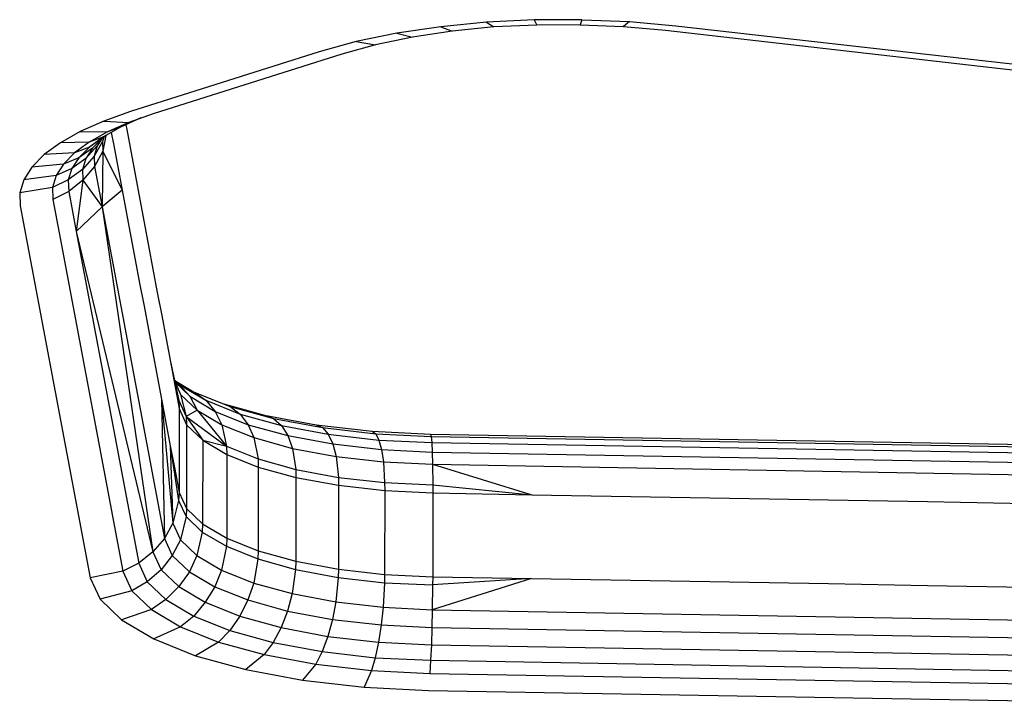
# Model space of a CAD drawing. Units: millimetres. Extents: x 27869 to 39053, y -9924 to 5551.
# Drawn here: x 34747 to 34818, y -2252 to -2203 of the extents above; entities that cross this region are included whole.
import ezdxf

# ---------------------------------------------------------------- set-up
doc = ezdxf.new("R2010")
doc.units = ezdxf.units.MM
doc.header["$LTSCALE"] = 500
doc.layers.add('Make2D$visible$lines', color=7, linetype='Continuous', true_color=0x000000)

msp = doc.modelspace()

# ---------------------------------------------------------------- linework, layer by layer
at = {"layer": 'Make2D$visible$lines'}
for p, q in [((34780.713, -2203.355), (34777.431, -2203.68)), ((34780.713, -2203.355), (34777.431, -2203.68)), ((34784.097, -2203.189), (34780.713, -2203.355)), ((34784.097, -2203.189), (34780.713, -2203.355)), ((34780.713, -2203.355), (34781.22, -2203.697)), ((34780.713, -2203.355), (34781.22, -2203.697)), ((34787.519, -2203.177), (34784.097, -2203.189)), ((34787.519, -2203.177), (34784.097, -2203.189)), ((34784.097, -2203.189), (34784.294, -2203.557)), ((34784.097, -2203.189), (34784.294, -2203.557)), ((34787.519, -2203.177), (34787.4, -2203.539)), ((34787.519, -2203.177), (34787.4, -2203.539)), ((34787.519, -2203.177), (34790.917, -2203.309)), ((34787.519, -2203.177), (34790.917, -2203.309)), ((34790.917, -2203.309), (34790.486, -2203.666)), ((34790.917, -2203.309), (34790.486, -2203.666)), ((34790.917, -2203.309), (34794.231, -2203.61)), ((34790.917, -2203.309), (34794.231, -2203.61)), ((34774.307, -2204.142), (34771.396, -2204.733)), ((34774.307, -2204.142), (34771.396, -2204.733)), ((34777.431, -2203.68), (34774.307, -2204.142)), ((34777.431, -2203.68), (34774.307, -2204.142)), ((34774.307, -2204.142), (34775.405, -2204.422)), ((34774.307, -2204.142), (34775.405, -2204.422)), ((34778.241, -2203.998), (34775.405, -2204.422)), ((34778.241, -2203.998), (34775.405, -2204.422)), ((34777.431, -2203.68), (34778.241, -2203.998)), ((34777.431, -2203.68), (34778.241, -2203.998)), ((34781.22, -2203.697), (34778.241, -2203.998)), ((34781.22, -2203.697), (34778.241, -2203.998)), ((34784.294, -2203.557), (34781.22, -2203.697)), ((34784.294, -2203.557), (34781.22, -2203.697)), ((34787.4, -2203.539), (34784.294, -2203.557)), ((34787.4, -2203.539), (34784.294, -2203.557)), ((34787.4, -2203.539), (34790.486, -2203.666)), ((34787.4, -2203.539), (34790.486, -2203.666)), ((34790.486, -2203.666), (34793.494, -2203.929)), ((34790.486, -2203.666), (34793.494, -2203.929)), ((34793.494, -2203.929), (34866.203, -2212.202)), ((34793.494, -2203.929), (34866.203, -2212.202)), ((34794.231, -2203.61), (34866.938, -2211.868)), ((34794.231, -2203.61), (34866.938, -2211.868)), ((34771.396, -2204.733), (34768.759, -2205.461)), ((34771.396, -2204.733), (34768.759, -2205.461)), ((34771.396, -2204.733), (34772.763, -2204.961)), ((34771.396, -2204.733), (34772.763, -2204.961)), ((34775.405, -2204.422), (34772.763, -2204.961)), ((34775.405, -2204.422), (34772.763, -2204.961)), ((34768.759, -2205.461), (34755.275, -2209.741)), ((34768.759, -2205.461), (34755.275, -2209.741)), ((34770.368, -2205.626), (34756.882, -2209.89)), ((34770.368, -2205.626), (34756.882, -2209.89)), ((34772.763, -2204.961), (34770.368, -2205.626)), ((34772.763, -2204.961), (34770.368, -2205.626)), ((34755.275, -2209.741), (34753.358, -2210.421)), ((34755.275, -2209.741), (34753.358, -2210.421)), ((34753.358, -2210.421), (34751.682, -2211.163)), ((34753.358, -2210.421), (34751.682, -2211.163)), ((34753.358, -2210.421), (34755.143, -2210.515)), ((34753.358, -2210.421), (34755.143, -2210.515)), ((34755.143, -2210.515), (34753.623, -2211.189)), ((34755.143, -2210.515), (34753.623, -2211.189)), ((34756.009, -2210.195), (34754.565, -2210.844)), ((34756.009, -2210.195), (34754.565, -2210.844)), ((34756.882, -2209.89), (34755.143, -2210.515)), ((34756.882, -2209.89), (34755.143, -2210.515)), ((34751.682, -2211.163), (34750.261, -2211.966)), ((34751.682, -2211.163), (34750.261, -2211.966)), ((34751.682, -2211.163), (34753.622, -2211.189)), ((34751.682, -2211.163), (34753.622, -2211.189)), ((34753.622, -2211.189), (34752.33, -2211.912)), ((34753.622, -2211.189), (34752.33, -2211.912)), ((34754.553, -2210.85), (34753.339, -2211.542)), ((34754.553, -2210.85), (34753.339, -2211.542)), ((34754.565, -2210.844), (34753.691, -2211.164)), ((34754.565, -2210.844), (34753.691, -2211.164)), ((34753.899, -2211.223), (34754.051, -2212.031)), ((34753.899, -2211.223), (34754.051, -2212.031)), ((34754.935, -2210.677), (34755, -2211.022)), ((34754.935, -2210.677), (34755, -2211.022)), ((34755, -2211.022), (34755.313, -2212.683)), ((34755, -2211.022), (34755.313, -2212.683)), ((34750.261, -2211.966), (34749.106, -2212.813)), ((34750.261, -2211.966), (34749.106, -2212.813)), ((34752.33, -2211.912), (34750.261, -2211.966)), ((34752.33, -2211.912), (34750.261, -2211.966)), ((34752.33, -2211.912), (34751.281, -2212.682)), ((34752.33, -2211.912), (34751.281, -2212.682)), ((34753.338, -2211.542), (34752.33, -2211.912)), ((34753.338, -2211.542), (34752.33, -2211.912)), ((34753.338, -2211.542), (34752.341, -2212.274)), ((34753.338, -2211.542), (34752.341, -2212.274)), ((34753.286, -2211.612), (34752.341, -2212.274)), ((34753.286, -2211.612), (34752.341, -2212.274)), ((34753.286, -2211.612), (34752.565, -2212.354)), ((34753.286, -2211.612), (34752.565, -2212.354)), ((34753.266, -2211.867), (34752.674, -2212.923)), ((34753.266, -2211.867), (34752.674, -2212.923)), ((34753.202, -2211.709), (34752.898, -2212.184)), ((34753.202, -2211.709), (34752.898, -2212.184)), ((34753.358, -2211.559), (34753.266, -2211.867)), ((34753.358, -2211.559), (34753.266, -2211.867)), ((34753.266, -2211.867), (34753.288, -2212.573)), ((34753.266, -2211.867), (34753.288, -2212.573)), ((34753.519, -2211.442), (34753.286, -2211.612)), ((34753.519, -2211.442), (34753.286, -2211.612)), ((34753.519, -2211.442), (34753.288, -2212.573)), ((34753.519, -2211.442), (34753.288, -2212.573)), ((34752.341, -2212.274), (34751.281, -2212.682)), ((34752.341, -2212.274), (34751.281, -2212.682)), ((34752.341, -2212.274), (34751.584, -2213.036)), ((34752.341, -2212.274), (34751.584, -2213.036)), ((34752.565, -2212.354), (34751.584, -2213.036)), ((34752.565, -2212.354), (34751.584, -2213.036)), ((34752.898, -2212.184), (34752.082, -2213.096)), ((34752.898, -2212.184), (34752.082, -2213.096)), ((34752.565, -2212.354), (34752.082, -2213.096)), ((34752.565, -2212.354), (34752.082, -2213.096)), ((34752.898, -2212.184), (34752.674, -2212.923)), ((34752.898, -2212.184), (34752.674, -2212.923)), ((34753.288, -2212.573), (34752.698, -2213.66)), ((34753.288, -2212.573), (34752.698, -2213.66)), ((34753.288, -2212.573), (34753.239, -2216.536)), ((34753.288, -2212.573), (34753.239, -2216.536)), ((34753.288, -2212.573), (34754.676, -2215.352)), ((34753.288, -2212.573), (34754.676, -2215.352)), ((34754.051, -2212.031), (34754.363, -2213.692)), ((34754.051, -2212.031), (34754.363, -2213.692)), ((34749.106, -2212.813), (34748.229, -2213.702)), ((34749.106, -2212.813), (34748.229, -2213.702)), ((34751.281, -2212.682), (34749.106, -2212.813)), ((34751.281, -2212.682), (34749.106, -2212.813)), ((34751.281, -2212.682), (34750.485, -2213.481)), ((34751.281, -2212.682), (34750.485, -2213.481)), ((34751.584, -2213.036), (34750.485, -2213.481)), ((34751.584, -2213.036), (34750.485, -2213.481)), ((34751.584, -2213.036), (34751.076, -2213.813)), ((34751.584, -2213.036), (34751.076, -2213.813)), ((34752.082, -2213.096), (34751.076, -2213.813)), ((34752.082, -2213.096), (34751.076, -2213.813)), ((34752.674, -2212.923), (34751.849, -2213.868)), ((34752.674, -2212.923), (34751.849, -2213.868)), ((34752.082, -2213.096), (34751.849, -2213.868)), ((34752.082, -2213.096), (34751.849, -2213.868)), ((34752.674, -2212.923), (34752.698, -2213.66)), ((34752.674, -2212.923), (34752.698, -2213.66)), ((34755.313, -2212.683), (34755.626, -2214.344)), ((34755.313, -2212.683), (34755.626, -2214.344)), ((34748.229, -2213.702), (34747.643, -2214.615)), ((34748.229, -2213.702), (34747.643, -2214.615)), ((34750.485, -2213.481), (34748.229, -2213.702)), ((34750.485, -2213.481), (34748.229, -2213.702)), ((34750.485, -2213.481), (34749.952, -2214.309)), ((34750.485, -2213.481), (34749.952, -2214.309)), ((34751.076, -2213.813), (34749.952, -2214.309)), ((34751.076, -2213.813), (34749.952, -2214.309)), ((34751.076, -2213.813), (34750.831, -2214.617)), ((34751.076, -2213.813), (34750.831, -2214.617)), ((34751.849, -2213.868), (34750.831, -2214.617)), ((34751.849, -2213.868), (34750.831, -2214.617)), ((34751.849, -2213.868), (34751.873, -2214.637)), ((34751.849, -2213.868), (34751.873, -2214.637)), ((34752.698, -2213.66), (34751.873, -2214.637)), ((34752.698, -2213.66), (34751.873, -2214.637)), ((34752.698, -2213.66), (34753.239, -2216.536)), ((34752.698, -2213.66), (34753.239, -2216.536)), ((34754.363, -2213.692), (34754.676, -2215.352)), ((34754.363, -2213.692), (34754.676, -2215.352)), ((34747.643, -2214.615), (34747.358, -2215.536)), ((34747.643, -2214.615), (34747.358, -2215.536)), ((34749.952, -2214.309), (34747.643, -2214.615)), ((34749.952, -2214.309), (34747.643, -2214.615)), ((34749.952, -2214.309), (34749.695, -2215.162)), ((34749.952, -2214.309), (34749.695, -2215.162)), ((34750.831, -2214.617), (34749.695, -2215.162)), ((34750.831, -2214.617), (34749.695, -2215.162)), ((34750.831, -2214.617), (34750.859, -2215.433)), ((34750.831, -2214.617), (34750.859, -2215.433)), ((34751.873, -2214.637), (34750.859, -2215.433)), ((34751.873, -2214.637), (34750.859, -2215.433)), ((34751.873, -2214.637), (34751.4, -2218.309)), ((34751.873, -2214.637), (34751.4, -2218.309)), ((34751.873, -2214.637), (34753.239, -2216.536)), ((34751.873, -2214.637), (34753.239, -2216.536)), ((34755.626, -2214.344), (34755.938, -2216.005)), ((34755.626, -2214.344), (34755.938, -2216.005)), ((34749.695, -2215.162), (34747.358, -2215.536)), ((34749.695, -2215.162), (34747.358, -2215.536)), ((34749.695, -2215.162), (34749.723, -2216.01)), ((34749.695, -2215.162), (34749.723, -2216.01)), ((34750.859, -2215.433), (34749.723, -2216.01)), ((34750.859, -2215.433), (34749.723, -2216.01)), ((34750.859, -2215.433), (34751.4, -2218.309)), ((34750.859, -2215.433), (34751.4, -2218.309)), ((34754.676, -2215.352), (34753.239, -2216.536)), ((34754.676, -2215.352), (34753.239, -2216.536)), ((34754.676, -2215.352), (34754.989, -2217.013)), ((34754.676, -2215.352), (34754.989, -2217.013)), ((34747.358, -2215.536), (34747.389, -2216.477)), ((34747.358, -2215.536), (34747.389, -2216.477)), ((34749.723, -2216.01), (34750.264, -2218.885)), ((34749.723, -2216.01), (34750.264, -2218.885)), ((34755.938, -2216.005), (34756.251, -2217.665)), ((34755.938, -2216.005), (34756.251, -2217.665)), ((34747.389, -2216.477), (34752.389, -2243.019)), ((34747.389, -2216.477), (34752.389, -2243.019)), ((34753.239, -2216.536), (34751.4, -2218.309)), ((34753.239, -2216.536), (34751.4, -2218.309)), ((34753.239, -2216.536), (34756.874, -2241.178)), ((34753.239, -2216.536), (34757.701, -2240.218)), ((34753.239, -2216.536), (34757.701, -2240.218)), ((34753.239, -2216.536), (34756.874, -2241.178)), ((34754.989, -2217.013), (34755.302, -2218.674)), ((34754.989, -2217.013), (34755.302, -2218.674)), ((34756.251, -2217.665), (34756.564, -2219.326)), ((34756.251, -2217.665), (34756.564, -2219.326)), ((34750.264, -2218.885), (34754.722, -2242.552)), ((34750.264, -2218.885), (34754.722, -2242.552)), ((34751.4, -2218.309), (34755.859, -2241.975)), ((34751.4, -2218.309), (34756.874, -2241.178)), ((34751.4, -2218.309), (34756.874, -2241.178)), ((34751.4, -2218.309), (34755.859, -2241.975)), ((34755.302, -2218.674), (34755.613, -2220.319)), ((34755.302, -2218.674), (34755.613, -2220.319)), ((34756.564, -2219.326), (34756.877, -2220.987)), ((34756.564, -2219.326), (34756.877, -2220.987)), ((34755.613, -2220.319), (34755.925, -2221.98)), ((34755.613, -2220.319), (34755.925, -2221.98)), ((34756.877, -2220.987), (34757.189, -2222.648)), ((34756.877, -2220.987), (34757.189, -2222.648)), ((34755.925, -2221.98), (34756.238, -2223.641)), ((34755.925, -2221.98), (34756.238, -2223.641)), ((34757.189, -2222.648), (34757.502, -2224.309)), ((34757.189, -2222.648), (34757.502, -2224.309)), ((34756.238, -2223.641), (34756.551, -2225.302)), ((34756.238, -2223.641), (34756.551, -2225.302)), ((34757.502, -2224.309), (34757.815, -2225.969)), ((34757.502, -2224.309), (34757.815, -2225.969)), ((34756.551, -2225.302), (34756.864, -2226.962)), ((34756.551, -2225.302), (34756.864, -2226.962)), ((34757.815, -2225.969), (34758.126, -2227.615)), ((34757.815, -2225.969), (34758.126, -2227.615)), ((34756.864, -2226.962), (34757.177, -2228.623)), ((34756.864, -2226.962), (34757.177, -2228.623)), ((34758.126, -2227.615), (34758.723, -2230.357)), ((34758.126, -2227.615), (34758.439, -2229.275)), ((34758.126, -2227.615), (34758.439, -2229.275)), ((34758.126, -2227.615), (34758.723, -2230.357)), ((34757.177, -2228.623), (34757.489, -2230.284)), ((34757.177, -2228.623), (34757.489, -2230.284)), ((34758.405, -2228.896), (34758.756, -2229.233)), ((34758.405, -2228.896), (34758.756, -2229.233)), ((34758.435, -2229.012), (34758.855, -2229.93)), ((34758.435, -2229.012), (34758.855, -2229.93)), ((34758.439, -2229.275), (34758.751, -2230.936)), ((34758.439, -2229.275), (34758.751, -2230.936)), ((34758.462, -2229.07), (34759.503, -2230.064)), ((34758.462, -2229.07), (34759.503, -2230.064)), ((34758.512, -2228.998), (34759.82, -2229.77)), ((34758.512, -2228.998), (34759.82, -2229.77)), ((34758.756, -2229.233), (34759.503, -2230.064)), ((34758.756, -2229.233), (34760.65, -2230.353)), ((34758.756, -2229.233), (34760.65, -2230.353)), ((34758.756, -2229.233), (34759.503, -2230.064)), ((34758.855, -2229.93), (34759.255, -2231.516)), ((34758.855, -2229.93), (34760.038, -2231.065)), ((34758.855, -2229.93), (34760.038, -2231.065)), ((34758.855, -2229.93), (34759.255, -2231.516)), ((34759.503, -2230.064), (34760.038, -2231.065)), ((34759.503, -2230.064), (34761.322, -2231.147)), ((34759.503, -2230.064), (34761.322, -2231.147)), ((34759.503, -2230.064), (34760.038, -2231.065)), ((34759.82, -2229.77), (34760.65, -2230.353)), ((34759.82, -2229.77), (34762.395, -2230.799)), ((34759.82, -2229.77), (34762.395, -2230.799)), ((34759.82, -2229.77), (34760.65, -2230.353)), ((34757.489, -2230.284), (34758.29, -2239.131)), ((34757.489, -2230.284), (34757.802, -2231.945)), ((34757.489, -2230.284), (34757.701, -2240.218)), ((34757.489, -2230.284), (34757.701, -2240.218)), ((34757.489, -2230.284), (34757.802, -2231.945)), ((34757.489, -2230.284), (34758.29, -2239.131)), ((34758.723, -2230.357), (34758.751, -2230.936)), ((34758.723, -2230.357), (34759.255, -2231.516)), ((34758.723, -2230.357), (34759.255, -2231.516)), ((34758.723, -2230.357), (34758.751, -2230.936)), ((34758.751, -2230.936), (34758.743, -2234.925)), ((34758.751, -2230.936), (34758.743, -2234.925)), ((34758.751, -2230.936), (34759.283, -2232.095)), ((34758.751, -2230.936), (34759.283, -2232.095)), ((34760.65, -2230.353), (34761.322, -2231.147)), ((34760.65, -2230.353), (34763.106, -2231.336)), ((34760.65, -2230.353), (34763.106, -2231.336)), ((34760.65, -2230.353), (34761.322, -2231.147)), ((34761.851, -2230.582), (34764.856, -2231.419)), ((34761.851, -2230.582), (34764.856, -2231.419)), ((34762.395, -2230.799), (34763.106, -2231.336)), ((34762.395, -2230.799), (34765.49, -2231.65)), ((34762.395, -2230.799), (34765.49, -2231.65)), ((34762.395, -2230.799), (34763.106, -2231.336)), ((34760.038, -2231.065), (34759.255, -2231.516)), ((34760.038, -2231.065), (34759.255, -2231.516)), ((34759.255, -2231.516), (34759.283, -2232.095)), ((34759.255, -2231.516), (34762.139, -2233.639)), ((34759.255, -2231.516), (34760.439, -2233.203)), ((34759.255, -2231.516), (34760.439, -2233.203)), ((34759.255, -2231.516), (34762.139, -2233.639)), ((34759.255, -2231.516), (34759.283, -2232.095)), ((34760.038, -2231.065), (34762.139, -2233.639)), ((34760.038, -2231.065), (34761.802, -2232.108)), ((34760.038, -2231.065), (34761.802, -2232.108)), ((34760.038, -2231.065), (34762.139, -2233.639)), ((34761.322, -2231.147), (34761.802, -2232.108)), ((34761.322, -2231.147), (34763.682, -2232.095)), ((34761.322, -2231.147), (34763.682, -2232.095)), ((34761.322, -2231.147), (34761.802, -2232.108)), ((34763.106, -2231.336), (34763.682, -2232.095)), ((34763.106, -2231.336), (34766.057, -2232.142)), ((34763.106, -2231.336), (34766.057, -2232.142)), ((34763.106, -2231.336), (34763.682, -2232.095)), ((34764.856, -2231.419), (34765.49, -2231.65)), ((34764.856, -2231.419), (34768.539, -2232.096)), ((34764.856, -2231.419), (34768.539, -2232.096)), ((34764.856, -2231.419), (34765.49, -2231.65)), ((34765.49, -2231.65), (34766.057, -2232.142)), ((34765.49, -2231.65), (34768.994, -2232.304)), ((34765.49, -2231.65), (34768.994, -2232.304)), ((34765.49, -2231.65), (34766.057, -2232.142)), ((34757.802, -2231.945), (34758.115, -2233.606)), ((34757.802, -2231.945), (34758.115, -2233.606)), ((34759.283, -2232.095), (34759.27, -2238.071)), ((34759.283, -2232.095), (34759.27, -2238.071)), ((34759.283, -2232.095), (34760.439, -2233.203)), ((34759.283, -2232.095), (34760.439, -2233.203)), ((34761.802, -2232.108), (34762.139, -2233.639)), ((34761.802, -2232.108), (34764.092, -2233.017)), ((34761.802, -2232.108), (34764.092, -2233.017)), ((34761.802, -2232.108), (34762.139, -2233.639)), ((34763.682, -2232.095), (34764.092, -2233.017)), ((34763.682, -2232.095), (34766.517, -2232.869)), ((34763.682, -2232.095), (34766.517, -2232.869)), ((34763.682, -2232.095), (34764.092, -2233.017)), ((34766.057, -2232.142), (34766.517, -2232.869)), ((34766.057, -2232.142), (34769.399, -2232.77)), ((34766.057, -2232.142), (34769.399, -2232.77)), ((34766.057, -2232.142), (34766.517, -2232.869)), ((34768.539, -2232.096), (34768.994, -2232.304)), ((34768.539, -2232.096), (34772.529, -2232.56)), ((34768.539, -2232.096), (34772.529, -2232.56)), ((34768.539, -2232.096), (34768.994, -2232.304)), ((34768.994, -2232.304), (34769.399, -2232.77)), ((34768.994, -2232.304), (34772.788, -2232.746)), ((34768.994, -2232.304), (34772.788, -2232.746)), ((34768.994, -2232.304), (34769.399, -2232.77)), ((34764.092, -2233.017), (34764.381, -2234.54)), ((34764.092, -2233.017), (34766.846, -2233.787)), ((34764.092, -2233.017), (34766.846, -2233.787)), ((34764.092, -2233.017), (34764.381, -2234.54)), ((34766.517, -2232.869), (34766.846, -2233.787)), ((34766.517, -2232.869), (34769.727, -2233.468)), ((34766.517, -2232.869), (34769.727, -2233.468)), ((34766.517, -2232.869), (34766.846, -2233.787)), ((34769.399, -2232.77), (34769.727, -2233.468)), ((34769.399, -2232.77), (34773.017, -2233.189)), ((34769.399, -2232.77), (34773.017, -2233.189)), ((34769.399, -2232.77), (34769.727, -2233.468)), ((34772.529, -2232.56), (34772.788, -2232.746)), ((34772.529, -2232.56), (34776.694, -2232.764)), ((34772.529, -2232.56), (34776.694, -2232.764)), ((34772.529, -2232.56), (34772.788, -2232.746)), ((34772.788, -2232.746), (34773.017, -2233.189)), ((34772.788, -2232.746), (34776.746, -2232.93)), ((34772.788, -2232.746), (34776.746, -2232.93)), ((34772.788, -2232.746), (34773.017, -2233.189)), ((34776.694, -2232.764), (34776.746, -2232.93)), ((34776.694, -2232.764), (34833.229, -2233.758)), ((34776.694, -2232.764), (34833.229, -2233.758)), ((34776.694, -2232.764), (34776.746, -2232.93)), ((34776.746, -2232.93), (34776.792, -2233.366)), ((34776.746, -2232.93), (34833.28, -2233.925)), ((34776.746, -2232.93), (34833.28, -2233.925)), ((34776.746, -2232.93), (34776.792, -2233.366)), ((34758.115, -2233.606), (34758.29, -2239.131)), ((34758.115, -2233.606), (34758.707, -2237.499)), ((34758.115, -2233.606), (34758.428, -2235.266)), ((34758.115, -2233.606), (34758.428, -2235.266)), ((34758.115, -2233.606), (34758.707, -2237.499)), ((34758.115, -2233.606), (34758.29, -2239.131)), ((34760.439, -2233.203), (34760.426, -2239.178)), ((34760.439, -2233.203), (34760.426, -2239.178)), ((34760.439, -2233.203), (34762.139, -2233.639)), ((34760.439, -2233.203), (34762.162, -2234.219)), ((34760.439, -2233.203), (34762.162, -2234.219)), ((34760.439, -2233.203), (34762.139, -2233.639)), ((34762.139, -2233.639), (34762.162, -2234.219)), ((34762.139, -2233.639), (34764.381, -2234.54)), ((34762.139, -2233.639), (34764.381, -2234.54)), ((34762.139, -2233.639), (34762.162, -2234.219)), ((34769.727, -2233.468), (34769.962, -2234.367)), ((34769.727, -2233.468), (34773.202, -2233.873)), ((34769.727, -2233.468), (34773.202, -2233.873)), ((34769.727, -2233.468), (34769.962, -2234.367)), ((34773.017, -2233.189), (34773.202, -2233.873)), ((34773.017, -2233.189), (34776.792, -2233.366)), ((34773.017, -2233.189), (34776.792, -2233.366)), ((34773.017, -2233.189), (34773.202, -2233.873)), ((34776.792, -2233.366), (34776.829, -2234.054)), ((34776.792, -2233.366), (34833.326, -2234.36)), ((34776.792, -2233.366), (34833.326, -2234.36)), ((34776.792, -2233.366), (34776.829, -2234.054)), ((34762.162, -2234.219), (34762.15, -2240.195)), ((34762.162, -2234.219), (34762.15, -2240.195)), ((34762.162, -2234.219), (34764.402, -2235.12)), ((34762.162, -2234.219), (34764.402, -2235.12)), ((34766.846, -2233.787), (34767.076, -2235.285)), ((34766.846, -2233.787), (34769.962, -2234.367)), ((34766.846, -2233.787), (34769.962, -2234.367)), ((34766.846, -2233.787), (34767.076, -2235.285)), ((34769.962, -2234.367), (34770.125, -2235.858)), ((34769.962, -2234.367), (34773.334, -2234.754)), ((34769.962, -2234.367), (34773.334, -2234.754)), ((34769.962, -2234.367), (34770.125, -2235.858)), ((34773.202, -2233.873), (34773.334, -2234.754)), ((34773.202, -2233.873), (34776.829, -2234.054)), ((34773.202, -2233.873), (34776.829, -2234.054)), ((34773.202, -2233.873), (34773.334, -2234.754)), ((34776.829, -2234.054), (34776.854, -2234.918)), ((34776.829, -2234.054), (34833.364, -2235.048)), ((34776.829, -2234.054), (34833.364, -2235.048)), ((34776.829, -2234.054), (34776.854, -2234.918)), ((34758.743, -2234.925), (34758.741, -2236.927)), ((34758.743, -2234.925), (34758.741, -2236.927)), ((34764.381, -2234.54), (34764.402, -2235.12)), ((34764.381, -2234.54), (34767.076, -2235.285)), ((34764.381, -2234.54), (34767.076, -2235.285)), ((34764.381, -2234.54), (34764.402, -2235.12)), ((34764.402, -2235.12), (34764.389, -2241.095)), ((34764.402, -2235.12), (34764.389, -2241.095)), ((34764.402, -2235.12), (34767.092, -2235.866)), ((34764.402, -2235.12), (34767.092, -2235.866)), ((34773.334, -2234.754), (34773.423, -2236.224)), ((34773.334, -2234.754), (34776.854, -2234.918)), ((34773.334, -2234.754), (34776.854, -2234.918)), ((34773.334, -2234.754), (34773.423, -2236.224)), ((34776.854, -2234.918), (34783.937, -2237.099)), ((34776.854, -2234.918), (34776.87, -2236.397)), ((34776.854, -2234.918), (34833.388, -2235.912)), ((34776.854, -2234.918), (34833.388, -2235.912)), ((34776.854, -2234.918), (34776.87, -2236.397)), ((34776.854, -2234.918), (34783.937, -2237.099)), ((34758.428, -2235.266), (34758.741, -2236.927)), ((34758.428, -2235.266), (34758.741, -2236.927)), ((34767.076, -2235.285), (34767.092, -2235.866)), ((34767.076, -2235.285), (34770.125, -2235.858)), ((34767.076, -2235.285), (34770.125, -2235.858)), ((34767.076, -2235.285), (34767.092, -2235.866)), ((34767.092, -2235.866), (34767.079, -2241.842)), ((34767.092, -2235.866), (34767.079, -2241.842)), ((34767.092, -2235.866), (34770.135, -2236.424)), ((34767.092, -2235.866), (34770.135, -2236.424)), ((34770.125, -2235.858), (34770.135, -2236.424)), ((34770.125, -2235.858), (34773.423, -2236.224)), ((34770.125, -2235.858), (34773.423, -2236.224)), ((34770.125, -2235.858), (34770.135, -2236.424)), ((34770.135, -2236.424), (34770.124, -2242.415)), ((34770.135, -2236.424), (34770.124, -2242.415)), ((34770.135, -2236.424), (34773.431, -2236.806)), ((34770.135, -2236.424), (34773.431, -2236.806)), ((34773.423, -2236.224), (34773.431, -2236.806)), ((34773.423, -2236.224), (34776.87, -2236.397)), ((34773.423, -2236.224), (34776.87, -2236.397)), ((34773.423, -2236.224), (34773.431, -2236.806)), ((34776.87, -2236.397), (34783.937, -2237.099)), ((34776.87, -2236.397), (34776.87, -2236.965)), ((34776.87, -2236.397), (34776.87, -2236.965)), ((34776.87, -2236.397), (34783.937, -2237.099)), ((34758.741, -2236.927), (34758.707, -2237.499)), ((34758.741, -2236.927), (34758.707, -2237.499)), ((34758.741, -2236.927), (34759.27, -2238.071)), ((34758.741, -2236.927), (34759.27, -2238.071)), ((34773.431, -2236.806), (34773.418, -2242.782)), ((34773.431, -2236.806), (34773.418, -2242.782)), ((34773.431, -2236.806), (34776.87, -2236.965)), ((34773.431, -2236.806), (34776.87, -2236.965)), ((34776.87, -2236.965), (34776.858, -2242.956)), ((34776.87, -2236.965), (34776.858, -2242.956)), ((34776.87, -2236.965), (34783.937, -2237.099)), ((34776.87, -2236.965), (34783.937, -2237.099)), ((34783.937, -2237.099), (34791.004, -2237.217)), ((34783.937, -2237.099), (34791.004, -2237.217)), ((34791.004, -2237.217), (34798.072, -2237.351)), ((34791.004, -2237.217), (34798.072, -2237.351)), ((34758.707, -2237.499), (34758.29, -2239.131)), ((34758.707, -2237.499), (34758.29, -2239.131)), ((34758.707, -2237.499), (34759.239, -2238.658)), ((34758.707, -2237.499), (34759.239, -2238.658)), ((34798.072, -2237.351), (34805.138, -2237.47)), ((34798.072, -2237.351), (34805.138, -2237.47)), ((34805.138, -2237.47), (34812.204, -2237.588)), ((34805.138, -2237.47), (34812.204, -2237.588)), ((34812.204, -2237.588), (34819.272, -2237.722)), ((34812.204, -2237.588), (34819.272, -2237.722)), ((34759.239, -2238.658), (34758.834, -2240.319)), ((34759.239, -2238.658), (34758.834, -2240.319)), ((34759.27, -2238.071), (34759.239, -2238.658)), ((34759.27, -2238.071), (34759.239, -2238.658)), ((34759.239, -2238.658), (34760.397, -2239.765)), ((34759.239, -2238.658), (34760.397, -2239.765)), ((34759.27, -2238.071), (34760.426, -2239.178)), ((34759.27, -2238.071), (34760.426, -2239.178)), ((34758.29, -2239.131), (34757.701, -2240.218)), ((34758.29, -2239.131), (34757.701, -2240.218)), ((34758.29, -2239.131), (34758.834, -2240.319)), ((34758.29, -2239.131), (34758.834, -2240.319)), ((34760.426, -2239.178), (34760.397, -2239.765)), ((34760.426, -2239.178), (34760.397, -2239.765)), ((34760.426, -2239.178), (34762.15, -2240.195)), ((34760.426, -2239.178), (34762.15, -2240.195)), ((34760.397, -2239.765), (34760.015, -2241.439)), ((34760.397, -2239.765), (34760.015, -2241.439)), ((34760.397, -2239.765), (34762.124, -2240.781)), ((34760.397, -2239.765), (34762.124, -2240.781)), ((34757.701, -2240.218), (34756.874, -2241.178)), ((34757.701, -2240.218), (34756.874, -2241.178)), ((34757.701, -2240.218), (34758.26, -2241.436)), ((34757.701, -2240.218), (34758.26, -2241.436)), ((34758.834, -2240.319), (34758.26, -2241.436)), ((34758.834, -2240.319), (34758.26, -2241.436)), ((34758.834, -2240.319), (34760.015, -2241.439)), ((34758.834, -2240.319), (34760.015, -2241.439)), ((34762.124, -2240.781), (34761.78, -2242.482)), ((34762.124, -2240.781), (34761.78, -2242.482)), ((34762.15, -2240.195), (34762.124, -2240.781)), ((34762.15, -2240.195), (34762.124, -2240.781)), ((34762.124, -2240.781), (34764.366, -2241.682)), ((34762.124, -2240.781), (34764.366, -2241.682)), ((34762.15, -2240.195), (34764.389, -2241.095)), ((34762.15, -2240.195), (34764.389, -2241.095)), ((34756.874, -2241.178), (34755.859, -2241.975)), ((34756.874, -2241.178), (34755.859, -2241.975)), ((34756.874, -2241.178), (34757.458, -2242.456)), ((34756.874, -2241.178), (34757.458, -2242.456)), ((34758.26, -2241.436), (34757.458, -2242.456)), ((34758.26, -2241.436), (34757.458, -2242.456)), ((34758.26, -2241.436), (34759.479, -2242.598)), ((34758.26, -2241.436), (34759.479, -2242.598)), ((34760.015, -2241.439), (34759.479, -2242.598)), ((34760.015, -2241.439), (34759.479, -2242.598)), ((34760.015, -2241.439), (34761.78, -2242.482)), ((34760.015, -2241.439), (34761.78, -2242.482)), ((34764.389, -2241.095), (34764.366, -2241.682)), ((34764.389, -2241.095), (34764.366, -2241.682)), ((34764.389, -2241.095), (34767.079, -2241.842)), ((34764.389, -2241.095), (34767.079, -2241.842)), ((34755.859, -2241.975), (34754.722, -2242.552)), ((34755.859, -2241.975), (34754.722, -2242.552)), ((34755.859, -2241.975), (34756.471, -2243.312)), ((34755.859, -2241.975), (34756.471, -2243.312)), ((34764.366, -2241.682), (34764.072, -2243.407)), ((34764.366, -2241.682), (34764.072, -2243.407)), ((34764.366, -2241.682), (34767.06, -2242.428)), ((34764.366, -2241.682), (34767.06, -2242.428)), ((34767.079, -2241.842), (34767.06, -2242.428)), ((34767.079, -2241.842), (34767.06, -2242.428)), ((34767.079, -2241.842), (34770.124, -2242.415)), ((34767.079, -2241.842), (34770.124, -2242.415)), ((34754.722, -2242.552), (34752.389, -2243.019)), ((34754.722, -2242.552), (34752.389, -2243.019)), ((34754.722, -2242.552), (34755.368, -2243.963)), ((34754.722, -2242.552), (34755.368, -2243.963)), ((34757.458, -2242.456), (34756.471, -2243.312)), ((34757.458, -2242.456), (34756.471, -2243.312)), ((34757.458, -2242.456), (34758.725, -2243.66)), ((34757.458, -2242.456), (34758.725, -2243.66)), ((34759.479, -2242.598), (34758.725, -2243.66)), ((34759.479, -2242.598), (34758.725, -2243.66)), ((34759.479, -2242.598), (34761.296, -2243.665)), ((34759.479, -2242.598), (34761.296, -2243.665)), ((34761.78, -2242.482), (34761.296, -2243.665)), ((34761.78, -2242.482), (34761.296, -2243.665)), ((34761.78, -2242.482), (34764.072, -2243.407)), ((34761.78, -2242.482), (34764.072, -2243.407)), ((34767.06, -2242.428), (34766.824, -2244.161)), ((34767.06, -2242.428), (34766.824, -2244.161)), ((34767.06, -2242.428), (34770.11, -2243)), ((34767.06, -2242.428), (34770.11, -2243)), ((34770.124, -2242.415), (34770.11, -2243)), ((34770.124, -2242.415), (34770.11, -2243)), ((34770.124, -2242.415), (34773.418, -2242.782)), ((34770.124, -2242.415), (34773.418, -2242.782)), ((34773.418, -2242.782), (34773.411, -2243.382)), ((34773.418, -2242.782), (34773.411, -2243.382)), ((34773.418, -2242.782), (34776.858, -2242.956)), ((34773.418, -2242.782), (34776.858, -2242.956)), ((34752.389, -2243.019), (34753.099, -2244.564)), ((34752.389, -2243.019), (34753.099, -2244.564)), ((34756.471, -2243.312), (34755.368, -2243.963)), ((34756.471, -2243.312), (34755.368, -2243.963)), ((34756.471, -2243.312), (34757.802, -2244.586)), ((34756.471, -2243.312), (34757.802, -2244.586)), ((34764.072, -2243.407), (34763.656, -2244.613)), ((34764.072, -2243.407), (34763.656, -2244.613)), ((34764.072, -2243.407), (34766.824, -2244.161)), ((34764.072, -2243.407), (34766.824, -2244.161)), ((34770.11, -2243), (34769.939, -2244.741)), ((34770.11, -2243), (34769.939, -2244.741)), ((34770.11, -2243), (34773.411, -2243.382)), ((34770.11, -2243), (34773.411, -2243.382)), ((34773.411, -2243.382), (34773.312, -2245.129)), ((34773.411, -2243.382), (34773.312, -2245.129)), ((34773.411, -2243.382), (34776.855, -2243.539)), ((34773.411, -2243.382), (34776.855, -2243.539)), ((34783.924, -2243.074), (34776.833, -2245.308)), ((34783.924, -2243.074), (34776.833, -2245.308)), ((34776.855, -2243.539), (34776.833, -2245.308)), ((34776.855, -2243.539), (34776.833, -2245.308)), ((34776.858, -2242.956), (34776.855, -2243.539)), ((34776.858, -2242.956), (34776.855, -2243.539)), ((34783.924, -2243.074), (34776.855, -2243.539)), ((34783.924, -2243.074), (34776.855, -2243.539)), ((34776.858, -2242.956), (34783.924, -2243.074)), ((34776.858, -2242.956), (34783.924, -2243.074)), ((34783.924, -2243.074), (34790.991, -2243.193)), ((34783.924, -2243.074), (34790.991, -2243.193)), ((34790.991, -2243.193), (34798.059, -2243.327)), ((34790.991, -2243.193), (34798.059, -2243.327)), ((34798.059, -2243.327), (34805.125, -2243.445)), ((34798.059, -2243.327), (34805.125, -2243.445)), ((34805.125, -2243.445), (34812.193, -2243.579)), ((34805.125, -2243.445), (34812.193, -2243.579)), ((34812.193, -2243.579), (34819.259, -2243.698)), ((34812.193, -2243.579), (34819.259, -2243.698)), ((34755.368, -2243.963), (34753.099, -2244.564)), ((34755.368, -2243.963), (34753.099, -2244.564)), ((34755.368, -2243.963), (34756.765, -2245.291)), ((34755.368, -2243.963), (34756.765, -2245.291)), ((34758.725, -2243.66), (34757.802, -2244.586)), ((34758.725, -2243.66), (34757.802, -2244.586)), ((34758.725, -2243.66), (34760.618, -2244.78)), ((34758.725, -2243.66), (34760.618, -2244.78)), ((34761.296, -2243.665), (34760.618, -2244.78)), ((34761.296, -2243.665), (34760.618, -2244.78)), ((34761.296, -2243.665), (34763.656, -2244.613)), ((34761.296, -2243.665), (34763.656, -2244.613)), ((34766.824, -2244.161), (34766.492, -2245.403)), ((34766.824, -2244.161), (34766.492, -2245.403)), ((34766.824, -2244.161), (34769.939, -2244.741)), ((34766.824, -2244.161), (34769.939, -2244.741)), ((34753.099, -2244.564), (34754.638, -2246.03)), ((34753.099, -2244.564), (34754.638, -2246.03)), ((34757.802, -2244.586), (34756.765, -2245.291)), ((34757.802, -2244.586), (34756.765, -2245.291)), ((34757.802, -2244.586), (34759.785, -2245.757)), ((34757.802, -2244.586), (34759.785, -2245.757)), ((34760.618, -2244.78), (34759.785, -2245.757)), ((34760.618, -2244.78), (34759.785, -2245.757)), ((34760.618, -2244.78), (34763.075, -2245.762)), ((34760.618, -2244.78), (34763.075, -2245.762)), ((34763.656, -2244.613), (34763.075, -2245.762)), ((34763.656, -2244.613), (34763.075, -2245.762)), ((34763.656, -2244.613), (34766.492, -2245.403)), ((34763.656, -2244.613), (34766.492, -2245.403)), ((34769.939, -2244.741), (34769.703, -2246.002)), ((34769.939, -2244.741), (34769.703, -2246.002)), ((34769.939, -2244.741), (34773.312, -2245.129)), ((34769.939, -2244.741), (34773.312, -2245.129)), ((34756.765, -2245.291), (34754.638, -2246.03)), ((34756.765, -2245.291), (34754.638, -2246.03)), ((34756.765, -2245.291), (34758.853, -2246.527)), ((34756.765, -2245.291), (34758.853, -2246.527)), ((34766.492, -2245.403), (34766.028, -2246.584)), ((34766.492, -2245.403), (34766.028, -2246.584)), ((34766.492, -2245.403), (34769.703, -2246.002)), ((34766.492, -2245.403), (34769.703, -2246.002)), ((34773.312, -2245.129), (34773.176, -2246.392)), ((34773.312, -2245.129), (34773.176, -2246.392)), ((34773.312, -2245.129), (34776.833, -2245.308)), ((34773.312, -2245.129), (34776.833, -2245.308)), ((34776.833, -2245.308), (34776.803, -2246.573)), ((34776.833, -2245.308), (34776.803, -2246.573)), ((34776.833, -2245.308), (34833.368, -2246.302)), ((34776.833, -2245.308), (34833.368, -2246.302)), ((34754.638, -2246.03), (34756.938, -2247.396)), ((34754.638, -2246.03), (34756.938, -2247.396)), ((34759.785, -2245.757), (34758.853, -2246.527)), ((34759.785, -2245.757), (34758.853, -2246.527)), ((34759.785, -2245.757), (34762.362, -2246.787)), ((34759.785, -2245.757), (34762.362, -2246.787)), ((34763.075, -2245.762), (34762.362, -2246.787)), ((34763.075, -2245.762), (34762.362, -2246.787)), ((34763.075, -2245.762), (34766.028, -2246.584)), ((34763.075, -2245.762), (34766.028, -2246.584)), ((34769.703, -2246.002), (34769.371, -2247.212)), ((34769.703, -2246.002), (34769.371, -2247.212)), ((34769.703, -2246.002), (34773.176, -2246.392)), ((34769.703, -2246.002), (34773.176, -2246.392)), ((34773.176, -2246.392), (34772.985, -2247.615)), ((34773.176, -2246.392), (34772.985, -2247.615)), ((34773.176, -2246.392), (34776.803, -2246.573)), ((34773.176, -2246.392), (34776.803, -2246.573)), ((34758.853, -2246.527), (34756.938, -2247.396)), ((34758.853, -2246.527), (34756.938, -2247.396)), ((34758.853, -2246.527), (34761.563, -2247.618)), ((34758.853, -2246.527), (34761.563, -2247.618)), ((34762.362, -2246.787), (34761.563, -2247.618)), ((34762.362, -2246.787), (34761.563, -2247.618)), ((34762.362, -2246.787), (34765.457, -2247.637)), ((34762.362, -2246.787), (34765.457, -2247.637)), ((34766.028, -2246.584), (34765.457, -2247.637)), ((34766.028, -2246.584), (34765.457, -2247.637)), ((34766.028, -2246.584), (34769.371, -2247.212)), ((34766.028, -2246.584), (34769.371, -2247.212)), ((34776.803, -2246.573), (34776.762, -2247.808)), ((34776.803, -2246.573), (34776.762, -2247.808)), ((34776.803, -2246.573), (34833.338, -2247.567)), ((34776.803, -2246.573), (34833.338, -2247.567)), ((34756.938, -2247.396), (34759.923, -2248.592)), ((34756.938, -2247.396), (34759.923, -2248.592)), ((34761.563, -2247.618), (34759.923, -2248.592)), ((34761.563, -2247.618), (34759.923, -2248.592)), ((34761.563, -2247.618), (34764.819, -2248.51)), ((34761.563, -2247.618), (34764.819, -2248.51)), ((34765.457, -2247.637), (34764.819, -2248.51)), ((34765.457, -2247.637), (34764.819, -2248.51)), ((34765.457, -2247.637), (34768.961, -2248.291)), ((34765.457, -2247.637), (34768.961, -2248.291)), ((34769.371, -2247.212), (34768.961, -2248.291)), ((34769.371, -2247.212), (34768.961, -2248.291)), ((34769.371, -2247.212), (34772.985, -2247.615)), ((34769.371, -2247.212), (34772.985, -2247.615)), ((34772.985, -2247.615), (34772.753, -2248.733)), ((34772.985, -2247.615), (34772.753, -2248.733)), ((34772.985, -2247.615), (34776.762, -2247.808)), ((34772.985, -2247.615), (34776.762, -2247.808)), ((34776.762, -2247.808), (34776.712, -2248.917)), ((34776.762, -2247.808), (34776.712, -2248.917)), ((34776.762, -2247.808), (34833.297, -2248.802)), ((34776.762, -2247.808), (34833.297, -2248.802)), ((34764.819, -2248.51), (34763.509, -2249.582)), ((34764.819, -2248.51), (34763.509, -2249.582)), ((34764.819, -2248.51), (34768.505, -2249.203)), ((34764.819, -2248.51), (34768.505, -2249.203)), ((34768.961, -2248.291), (34768.505, -2249.203)), ((34768.961, -2248.291), (34768.505, -2249.203)), ((34768.961, -2248.291), (34772.753, -2248.733)), ((34768.961, -2248.291), (34772.753, -2248.733)), ((34759.923, -2248.592), (34763.509, -2249.582)), ((34759.923, -2248.592), (34763.509, -2249.582)), ((34768.505, -2249.203), (34767.568, -2250.336)), ((34768.505, -2249.203), (34767.568, -2250.336)), ((34768.505, -2249.203), (34772.493, -2249.651)), ((34768.505, -2249.203), (34772.493, -2249.651)), ((34772.753, -2248.733), (34772.493, -2249.651)), ((34772.753, -2248.733), (34772.493, -2249.651)), ((34772.753, -2248.733), (34776.712, -2248.917)), ((34772.753, -2248.733), (34776.712, -2248.917)), ((34776.712, -2248.917), (34776.658, -2249.855)), ((34776.712, -2248.917), (34776.658, -2249.855)), ((34776.712, -2248.917), (34833.247, -2249.912)), ((34776.712, -2248.917), (34833.247, -2249.912)), ((34763.509, -2249.582), (34767.568, -2250.336)), ((34763.509, -2249.582), (34767.568, -2250.336)), ((34772.493, -2249.651), (34771.961, -2250.84)), ((34772.493, -2249.651), (34771.961, -2250.84)), ((34772.493, -2249.651), (34776.658, -2249.855)), ((34772.493, -2249.651), (34776.658, -2249.855)), ((34776.658, -2249.855), (34833.193, -2250.849)), ((34776.658, -2249.855), (34833.193, -2250.849)), ((34767.568, -2250.336), (34771.961, -2250.84)), ((34767.568, -2250.336), (34771.961, -2250.84)), ((34771.961, -2250.84), (34776.548, -2251.067)), ((34771.961, -2250.84), (34776.548, -2251.067)), ((34776.548, -2251.067), (34833.083, -2252.061)), ((34776.548, -2251.067), (34833.083, -2252.061))]:
    msp.add_line(p, q, dxfattribs=at)

doc.saveas('drawing.dxf')
